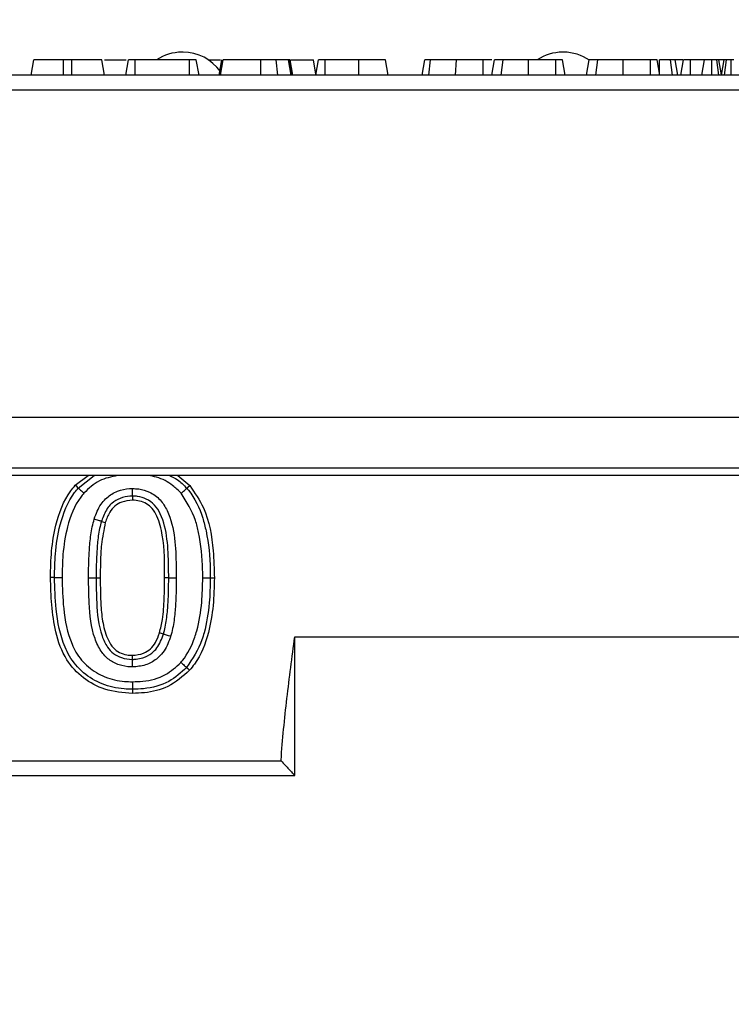
# Model space of a CAD drawing. Units: millimetres. Extents: x 40 to 2075, y -24 to 1455.
# Drawn here: x 335 to 382, y 1142 to 1206 of the extents above; entities that cross this region are included whole.
import ezdxf

# ---------------------------------------------------------------- set-up
doc = ezdxf.new("R2010")
doc.units = ezdxf.units.MM
doc.header["$LTSCALE"] = 5
doc.linetypes.add('SLD-Solid', pattern=[0])
doc.layers.add('FORMAT', color=7, linetype='SLD-Solid')
doc.styles.add('SLDTEXTSTYLE0', font='calibrii.ttf')
doc.styles.add('SLDTEXTSTYLE5', font='calibri.ttf')
doc.dimstyles.new('SLDDIMSTYLE0', dxfattribs={"dimtxt": 18.520833, "dimasz": 18.520833, "dimexe": 0, "dimexo": 0.0625, "dimgap": 4.630208, "dimtad": 1, "dimrnd": 1e-09, "dimzin": 12, "dimdsep": 46, "dimtxsty": 'SLDTEXTSTYLE0', "dimsah": 1, "dimcen": 0.09, "dimadec": 0, "dimazin": 3, "dimtfac": 1, "dimtofl": 0, "dimtmove": 0, "dimatfit": 3, "dimfxl": 1, "dimfrac": 2, "dimtolj": 1, "dimtzin": 12, "dimarcsym": 0})

# ---------------------------------------------------------------- blocks, each defined once
blk = doc.blocks.new('_D')
at = {"layer": 'FORMAT', "transparency": 16777216}
for p, q in [((208.123, 1200.669), (208.123, 1239.605)), ((1208.123, 1200.669), (1208.123, 1239.605)), ((1208.123, 1234.605), (208.123, 1234.605))]:
    blk.add_line(p, q, dxfattribs=at)
for points in [[(208.123, 1234.605), (226.644, 1231.756), (226.644, 1237.455)], [(1208.123, 1234.605), (1189.602, 1237.455), (1189.602, 1231.756)]]:
    blk.add_solid(points, dxfattribs=at)
at = {"layer": 'FORMAT', "transparency": 16777216, "insert": (654.061, 1259.3), "char_height": 18.5208, "attachment_point": 1, "style": 'SLDTEXTSTYLE5'}
blk.add_mtext('1000', dxfattribs=at)
blk = doc.blocks.new('_D_2')
at = {"layer": 'FORMAT', "color": 7, "transparency": 16777216}
for p, q in [((200.123, 1146.525), (200.123, 1289.069)), ((1208.123, 1200.669), (1208.123, 1289.069)), ((200.123, 1284.069), (1208.123, 1284.069))]:
    blk.add_line(p, q, dxfattribs=at)
for points in [[(200.123, 1284.069), (218.644, 1281.22), (218.644, 1286.918)], [(1208.123, 1284.069), (1189.602, 1286.918), (1189.602, 1281.22)]]:
    blk.add_solid(points, dxfattribs=at)
at = {"layer": 'FORMAT', "color": 7, "transparency": 16777216, "insert": (654.061, 1308.763), "char_height": 18.5208, "attachment_point": 1, "style": 'SLDTEXTSTYLE5'}
blk.add_mtext('1008', dxfattribs=at)

msp = doc.modelspace()

# ---------------------------------------------------------------- linework, layer by layer
at = {"color": 7, "linetype": 'SLD-Solid', "lineweight": 25}
for p, q in [((345.665, 1204.069), (345.581, 1204.069)), ((370.665, 1204.069), (370.581, 1204.069)), ((335.683, 1202.569), (335.859, 1203.569)), ((337.818, 1202.569), (337.821, 1203.569)), ((338.357, 1203.569), (337.821, 1203.569)), ((338.36, 1202.569), (338.357, 1203.569)), ((340.495, 1202.569), (340.319, 1203.569)), ((340.494, 1203.569), (341.919, 1203.569)), ((341.899, 1202.569), (342.076, 1203.569)), ((342.515, 1202.569), (342.521, 1203.569)), ((346.089, 1203.569), (342.521, 1203.569)), ((346.093, 1202.569), (346.089, 1203.569)), ((346.711, 1202.569), (346.535, 1203.569)), ((346.711, 1202.569), (346.535, 1203.569)), ((347.323, 1203.569), (348.121, 1203.569)), ((348.028, 1202.569), (348.205, 1203.569)), ((348.115, 1202.569), (348.292, 1203.569)), ((350.765, 1202.569), (350.762, 1203.569)), ((351.88, 1202.569), (351.778, 1203.569)), ((352.758, 1202.569), (352.599, 1203.569)), ((352.852, 1202.569), (352.675, 1203.569)), ((352.884, 1202.569), (352.707, 1203.569)), ((352.728, 1203.569), (354.224, 1203.569)), ((354.39, 1202.628), (354.224, 1203.569)), ((354.38, 1202.569), (354.557, 1203.569)), ((354.992, 1202.569), (354.998, 1203.569)), ((357.202, 1203.569), (354.998, 1203.569)), ((357.204, 1202.569), (357.202, 1203.569)), ((359.144, 1202.569), (358.967, 1203.569)), ((361.372, 1202.569), (361.549, 1203.569)), ((361.813, 1202.569), (361.918, 1203.569)), ((363.56, 1202.569), (363.618, 1203.569)), ((365.367, 1202.569), (365.368, 1203.569)), ((365.953, 1203.569), (365.368, 1203.569)), ((365.953, 1202.569), (366.13, 1203.569)), ((366.554, 1202.569), (366.691, 1203.569)), ((368.357, 1202.569), (368.359, 1203.569)), ((370.144, 1203.569), (368.359, 1203.569)), ((370.148, 1202.569), (370.144, 1203.569)), ((370.766, 1202.569), (370.589, 1203.569)), ((370.766, 1202.569), (370.589, 1203.569)), ((372.169, 1202.569), (372.346, 1203.569)), ((372.77, 1202.569), (372.907, 1203.569)), ((374.573, 1202.569), (374.576, 1203.569)), ((376.36, 1203.569), (374.576, 1203.569)), ((376.364, 1202.569), (376.36, 1203.569)), ((376.982, 1202.569), (376.805, 1203.569)), ((376.982, 1202.569), (376.805, 1203.569)), ((376.948, 1202.765), (376.949, 1203.569)), ((377.802, 1202.569), (377.682, 1203.569)), ((378.165, 1202.569), (377.989, 1203.569)), ((378.49, 1203.569), (377.989, 1203.569)), ((378.352, 1202.569), (378.528, 1203.569)), ((378.985, 1202.569), (378.991, 1203.569)), ((379.913, 1203.569), (378.991, 1203.569)), ((379.737, 1202.569), (379.913, 1203.569)), ((380.386, 1202.569), (380.386, 1203.569)), ((380.847, 1202.569), (380.718, 1203.569)), ((381.033, 1202.582), (380.859, 1203.569)), ((381.171, 1203.569), (380.859, 1203.569)), ((381.031, 1202.569), (381.208, 1203.569)), ((381.22, 1202.569), (381.347, 1203.569)), ((381.673, 1202.569), (381.672, 1203.569)), ((1207.623, 1202.569), (208.623, 1202.569)), ((1207.623, 1201.569), (208.623, 1201.569)), ((1207.623, 1180.069), (208.623, 1180.069)), ((1207.623, 1176.752), (208.623, 1176.752)), ((1207.623, 1176.255), (208.623, 1176.255)), ((338.582, 1175.618), (339.441, 1176.255)), ((345.316, 1176.255), (346.106, 1175.6)), ((342.338, 1174.91), (342.338, 1174.642)), ((340.303, 1173.249), (340.559, 1173.169)), ((339.954, 1169.539), (340.222, 1169.54)), ((344.721, 1169.54), (344.453, 1169.54)), ((347.454, 1169.54), (347.722, 1169.54)), ((344.373, 1165.842), (344.117, 1165.922)), ((352.997, 1165.669), (407.284, 1165.669)), ((352.997, 1156.565), (352.997, 1165.669)), ((342.337, 1164.181), (342.338, 1164.449)), ((289.895, 1157.517), (352.099, 1157.517)), ((288.997, 1156.565), (352.997, 1156.565))]:
    msp.add_line(p, q, dxfattribs=at)
at = {"color": 8, "linetype": 'SLD-Solid', "lineweight": 25}
msp.add_line((338.781, 1175.439), (339.821, 1176.255), dxfattribs=at)
at = {"color": 7, "linetype": 'SLD-Solid', "lineweight": 25, "flags": 128}
for points in [[(338.781, 1175.439), (338.699, 1175.513), (338.582, 1175.618)], [(345.905, 1175.422), (345.988, 1175.495), (346.106, 1175.6)], [(337.221, 1169.57), (337.111, 1169.57), (336.953, 1169.57)], [(345.894, 1163.652), (345.976, 1163.578), (346.094, 1163.473)], [(342.338, 1162.218), (342.338, 1162.107), (342.338, 1161.949)]]:
    msp.add_lwpolyline(points, dxfattribs=at)
at = {"color": 7, "linetype": 'SLD-Solid', "lineweight": 25}
for centre, start, end in [((345.581, 1201.069), 90, 123.55731), ((345.665, 1201.069), 35.33782, 90), ((370.581, 1201.069), 90, 123.55731), ((370.665, 1201.069), 55.55856, 90)]:
    msp.add_arc(centre, 3, start, end, dxfattribs=at)
for points, knots in [([(337.821, 1203.569), (337.607, 1203.569), (337.177, 1203.569), (336.577, 1203.569), (336.101, 1203.569), (335.879, 1203.569), (335.864, 1203.569), (335.859, 1203.569)], [0, 0, 0, 0, 0.1954698, 0.3921197, 0.6381536, 0.875919, 1, 1, 1, 1]), ([(340.319, 1203.569), (340.284, 1203.569), (340.219, 1203.569), (339.739, 1203.569), (339.18, 1203.569), (338.695, 1203.569), (338.419, 1203.569), (338.357, 1203.569)], [0, 0, 0, 0, 0.290426, 0.548654, 0.74506, 0.942761, 1, 1, 1, 1]), ([(342.521, 1203.569), (342.474, 1203.569), (342.38, 1203.569), (342.246, 1203.569), (342.135, 1203.569), (342.082, 1203.569), (342.077, 1203.569), (342.076, 1203.569)], [0, 0, 0, 0, 0.180622, 0.362839, 0.618126, 0.887349, 1, 1, 1, 1]), ([(346.535, 1203.569), (346.531, 1203.569), (346.526, 1203.569), (346.454, 1203.569), (346.377, 1203.569), (346.259, 1203.569), (346.16, 1203.569), (346.096, 1203.569), (346.089, 1203.569)], [0, 0, 0, 0, 0.308351, 0.473125, 0.611647, 0.750567, 0.972774, 1, 1, 1, 1]), ([(350.762, 1203.569), (350.482, 1203.569), (349.918, 1203.569), (349.206, 1203.569), (348.642, 1203.569), (348.33, 1203.569), (348.302, 1203.569), (348.292, 1203.569)], [0, 0, 0, 0, 0.210159, 0.422051, 0.617315, 0.852555, 1, 1, 1, 1]), ([(351.778, 1203.569), (351.693, 1203.569), (351.524, 1203.569), (351.19, 1203.569), (350.925, 1203.569), (350.762, 1203.569)], [0, 0, 0, 0, 0.27656, 0.553798, 1, 1, 1, 1]), ([(352.599, 1203.569), (352.535, 1203.569), (352.405, 1203.569), (352.134, 1203.569), (351.906, 1203.569), (351.778, 1203.569)], [0, 0, 0, 0, 0.304288, 0.609203, 1, 1, 1, 1]), ([(352.675, 1203.569), (352.669, 1203.569), (352.66, 1203.569), (352.627, 1203.569), (352.609, 1203.569), (352.599, 1203.569)], [0, 0, 0, 0, 0.493781, 0.746336, 1, 1, 1, 1]), ([(354.998, 1203.569), (354.951, 1203.569), (354.858, 1203.569), (354.72, 1203.569), (354.61, 1203.569), (354.562, 1203.569), (354.558, 1203.569), (354.557, 1203.569)], [0, 0, 0, 0, 0.1799661, 0.3615315, 0.6334542, 0.8986561, 1, 1, 1, 1]), ([(358.967, 1203.569), (358.943, 1203.569), (358.899, 1203.569), (358.504, 1203.569), (357.992, 1203.569), (357.512, 1203.569), (357.257, 1203.569), (357.202, 1203.569)], [0, 0, 0, 0, 0.2741992, 0.507535, 0.7412184, 0.9440746, 1, 1, 1, 1]), ([(361.918, 1203.569), (361.859, 1203.569), (361.741, 1203.569), (361.609, 1203.569), (361.559, 1203.569), (361.551, 1203.569), (361.549, 1203.569)], [0, 0, 0, 0, 0.271117, 0.545123, 0.843766, 1, 1, 1, 1]), ([(363.618, 1203.569), (363.442, 1203.569), (363.09, 1203.569), (362.524, 1203.569), (362.144, 1203.569), (361.918, 1203.569)], [0, 0, 0, 0, 0.287235, 0.57519, 1, 1, 1, 1]), ([(365.368, 1203.569), (365.203, 1203.569), (364.874, 1203.569), (364.283, 1203.569), (363.872, 1203.569), (363.618, 1203.569)], [0, 0, 0, 0, 0.27642, 0.553178, 1, 1, 1, 1]), ([(366.691, 1203.569), (366.583, 1203.569), (366.32, 1203.569), (366.153, 1203.569), (366.136, 1203.569), (366.13, 1203.569)], [0, 0, 0, 0, 0.311854, 0.758095, 1, 1, 1, 1]), ([(368.359, 1203.569), (368.202, 1203.569), (367.82, 1203.569), (367.204, 1203.569), (366.867, 1203.569), (366.691, 1203.569)], [0, 0, 0, 0, 0.249629, 0.607412, 1, 1, 1, 1]), ([(370.589, 1203.569), (370.576, 1203.569), (370.555, 1203.569), (370.442, 1203.569), (370.33, 1203.569), (370.226, 1203.569), (370.163, 1203.569), (370.144, 1203.569)], [0, 0, 0, 0, 0.369724, 0.590977, 0.756688, 0.923245, 1, 1, 1, 1]), ([(372.907, 1203.569), (372.799, 1203.569), (372.536, 1203.569), (372.369, 1203.569), (372.352, 1203.569), (372.346, 1203.569)], [0, 0, 0, 0, 0.311854, 0.758095, 1, 1, 1, 1]), ([(374.576, 1203.569), (374.418, 1203.569), (374.036, 1203.569), (373.42, 1203.569), (373.084, 1203.569), (372.907, 1203.569)], [0, 0, 0, 0, 0.249629, 0.607412, 1, 1, 1, 1]), ([(376.805, 1203.569), (376.792, 1203.569), (376.771, 1203.569), (376.658, 1203.569), (376.546, 1203.569), (376.442, 1203.569), (376.38, 1203.569), (376.36, 1203.569)], [0, 0, 0, 0, 0.369724, 0.590977, 0.756688, 0.923245, 1, 1, 1, 1]), ([(377.682, 1203.569), (377.621, 1203.569), (377.471, 1203.569), (377.207, 1203.569), (377.023, 1203.569), (376.949, 1203.569)], [0, 0, 0, 0, 0.289431, 0.711146, 1, 1, 1, 1]), ([(377.989, 1203.569), (377.981, 1203.569), (377.961, 1203.569), (377.825, 1203.569), (377.714, 1203.569), (377.682, 1203.569)], [0, 0, 0, 0, 0.340075, 0.804116, 1, 1, 1, 1]), ([(378.991, 1203.569), (378.94, 1203.569), (378.839, 1203.569), (378.693, 1203.569), (378.579, 1203.569), (378.533, 1203.569), (378.529, 1203.569), (378.528, 1203.569)], [0, 0, 0, 0, 0.1921842, 0.3856092, 0.6560021, 0.9165688, 1, 1, 1, 1]), ([(380.386, 1203.569), (380.327, 1203.569), (380.208, 1203.569), (380.064, 1203.569), (379.966, 1203.569), (379.919, 1203.569), (379.915, 1203.569), (379.913, 1203.569)], [0, 0, 0, 0, 0.228382, 0.458396, 0.638174, 0.817541, 1, 1, 1, 1]), ([(380.718, 1203.569), (380.673, 1203.569), (380.582, 1203.569), (380.457, 1203.569), (380.393, 1203.569), (380.386, 1203.569)], [0, 0, 0, 0, 0.4685204, 0.9440344, 1, 1, 1, 1]), ([(380.859, 1203.569), (380.853, 1203.569), (380.843, 1203.569), (380.782, 1203.569), (380.739, 1203.569), (380.718, 1203.569)], [0, 0, 0, 0, 0.471171, 0.732099, 1, 1, 1, 1]), ([(381.347, 1203.569), (381.308, 1203.569), (381.23, 1203.569), (381.211, 1203.569), (381.208, 1203.569), (381.208, 1203.569)], [0, 0, 0, 0, 0.4600088, 0.9261533, 1, 1, 1, 1]), ([(381.672, 1203.569), (381.616, 1203.569), (381.503, 1203.569), (381.4, 1203.569), (381.354, 1203.569), (381.347, 1203.569)], [0, 0, 0, 0, 0.4586448, 0.9234288, 1, 1, 1, 1]), ([(381.845, 1203.569), (381.819, 1203.569), (381.778, 1203.569), (381.718, 1203.569), (381.688, 1203.569), (381.672, 1203.569)], [0, 0, 0, 0, 0.487854, 0.742327, 1, 1, 1, 1]), ([(336.953, 1169.57), (336.966, 1170.147), (336.992, 1171.301), (337.306, 1173.244), (337.862, 1174.746), (338.482, 1175.497), (338.582, 1175.618)], [0, 0, 0, 0, 0.270977, 0.542361, 0.92623, 1, 1, 1, 1]), ([(337.221, 1169.57), (337.232, 1170.083), (337.256, 1171.241), (337.552, 1173.15), (338.121, 1174.646), (338.7, 1175.341), (338.781, 1175.439)], [0, 0, 0, 0, 0.248705, 0.561489, 0.938102, 1, 1, 1, 1]), ([(338.781, 1175.439), (338.79, 1175.431), (338.807, 1175.416), (338.882, 1175.348), (338.985, 1175.256), (339.076, 1175.174), (339.132, 1175.124), (339.147, 1175.111), (339.152, 1175.107)], [0, 0, 0, 0, 0.229946, 0.45989, 0.689877, 0.919942, 0.973285, 1, 1, 1, 1]), ([(339.828, 1173.396), (339.845, 1173.447), (339.973, 1173.826), (340.208, 1174.336), (340.731, 1174.905), (341.338, 1175.265), (341.94, 1175.393), (342.274, 1175.406), (342.338, 1175.408)], [0, 0, 0, 0, 0.046248, 0.346826, 0.475579, 0.710601, 0.944737, 1, 1, 1, 1]), ([(342.338, 1174.91), (342.338, 1174.922), (342.338, 1174.944), (342.338, 1175.046), (342.338, 1175.184), (342.338, 1175.308), (342.338, 1175.383), (342.338, 1175.403), (342.338, 1175.408)], [0, 0, 0, 0, 0.2298141, 0.4596242, 0.6895444, 0.9196583, 0.9787243, 1, 1, 1, 1]), ([(342.338, 1175.408), (342.477, 1175.401), (342.863, 1175.383), (343.515, 1175.185), (344.192, 1174.7), (344.828, 1173.667), (345.156, 1172.159), (345.21, 1170.667), (345.217, 1169.8), (345.219, 1169.54)], [0, 0, 0, 0, 0.056948, 0.157705, 0.273997, 0.389057, 0.645188, 0.893876, 1, 1, 1, 1]), ([(345.534, 1175.091), (345.539, 1175.096), (345.554, 1175.109), (345.61, 1175.159), (345.701, 1175.24), (345.804, 1175.332), (345.88, 1175.399), (345.897, 1175.414), (345.905, 1175.422)], [0, 0, 0, 0, 0.028317, 0.080019, 0.310077, 0.540074, 0.770036, 1, 1, 1, 1]), ([(345.905, 1175.422), (345.941, 1175.38), (346.421, 1174.817), (346.874, 1173.852), (347.322, 1172.082), (347.445, 1170.752), (347.453, 1169.722), (347.454, 1169.54)], [0, 0, 0, 0, 0.026347, 0.358801, 0.500396, 0.91179, 1, 1, 1, 1]), ([(346.106, 1175.6), (346.431, 1175.125), (347.306, 1173.848), (347.661, 1171.68), (347.705, 1170.129), (347.722, 1169.54)], [0, 0, 0, 0, 0.26853, 0.721943, 1, 1, 1, 1]), ([(339.152, 1175.107), (339.081, 1175.021), (338.553, 1174.387), (338.031, 1172.991), (337.751, 1171.185), (337.729, 1170.068), (337.719, 1169.569)], [0, 0, 0, 0, 0.05708, 0.42493, 0.743246, 1, 1, 1, 1]), ([(342.338, 1174.91), (342.285, 1174.908), (342.013, 1174.898), (341.529, 1174.795), (341.045, 1174.512), (340.62, 1174.047), (340.428, 1173.619), (340.318, 1173.294), (340.303, 1173.249)], [0, 0, 0, 0, 0.0562397, 0.288086, 0.5146518, 0.6367782, 0.9496759, 1, 1, 1, 1]), ([(342.338, 1174.642), (342.099, 1174.617), (341.686, 1174.575), (341.168, 1174.273), (340.785, 1173.803), (340.643, 1173.404), (340.559, 1173.169)], [0, 0, 0, 0, 0.2855057, 0.4935571, 0.7023184, 1, 1, 1, 1]), ([(344.721, 1169.54), (344.719, 1169.797), (344.713, 1170.645), (344.662, 1172.063), (344.368, 1173.451), (343.83, 1174.345), (343.286, 1174.733), (342.766, 1174.89), (342.453, 1174.905), (342.338, 1174.91)], [0, 0, 0, 0, 0.117507, 0.387955, 0.649446, 0.755877, 0.856702, 0.947294, 1, 1, 1, 1]), ([(344.453, 1169.54), (344.455, 1170.478), (344.458, 1171.85), (344.077, 1173.387), (343.679, 1174.086), (343.272, 1174.428), (342.816, 1174.609), (342.496, 1174.631), (342.338, 1174.642)], [0, 0, 0, 0, 0.456626, 0.668064, 0.76479, 0.843983, 0.922831, 1, 1, 1, 1]), ([(346.957, 1169.54), (346.956, 1169.718), (346.949, 1170.715), (346.822, 1171.986), (346.414, 1173.713), (345.899, 1174.519), (345.534, 1175.091)], [0, 0, 0, 0, 0.091833, 0.513396, 0.654734, 1, 1, 1, 1]), ([(339.457, 1169.539), (339.457, 1169.634), (339.46, 1170.065), (339.474, 1170.83), (339.541, 1171.854), (339.644, 1172.717), (339.782, 1173.229), (339.828, 1173.396)], [0, 0, 0, 0, 0.0736082, 0.3321517, 0.5907567, 0.8659397, 1, 1, 1, 1]), ([(340.303, 1173.249), (340.292, 1173.252), (340.27, 1173.259), (340.173, 1173.289), (340.041, 1173.33), (339.924, 1173.366), (339.852, 1173.389), (339.834, 1173.395), (339.828, 1173.396)], [0, 0, 0, 0, 0.229942, 0.459882, 0.689868, 0.919934, 0.973518, 1, 1, 1, 1]), ([(340.303, 1173.249), (340.261, 1173.097), (340.132, 1172.617), (340.035, 1171.797), (339.971, 1170.806), (339.958, 1170.056), (339.955, 1169.633), (339.954, 1169.539)], [0, 0, 0, 0, 0.126657, 0.398365, 0.66032, 0.924683, 1, 1, 1, 1]), ([(340.559, 1173.169), (340.46, 1172.689), (340.287, 1171.852), (340.234, 1170.633), (340.226, 1169.904), (340.222, 1169.54)], [0, 0, 0, 0, 0.401607, 0.700443, 1, 1, 1, 1]), ([(342.338, 1161.949), (341.725, 1161.996), (340.574, 1162.082), (339.063, 1162.905), (337.867, 1164.194), (337.056, 1166.501), (336.994, 1168.364), (336.953, 1169.57)], [0, 0, 0, 0, 0.172076, 0.323352, 0.474582, 0.659835, 1, 1, 1, 1]), ([(337.221, 1169.57), (337.233, 1169.57), (337.256, 1169.569), (337.357, 1169.569), (337.5, 1169.569), (337.63, 1169.569), (337.705, 1169.569), (337.719, 1169.569)], [0, 0, 0, 0, 0.230119, 0.460239, 0.690361, 0.945214, 1, 1, 1, 1]), ([(342.338, 1162.218), (342.154, 1162.223), (341.479, 1162.241), (340.336, 1162.495), (339.079, 1163.253), (338.297, 1164.157), (337.629, 1165.56), (337.277, 1167.323), (337.239, 1168.873), (337.221, 1169.57)], [0, 0, 0, 0, 0.0542306, 0.1987712, 0.3386823, 0.4797812, 0.5431361, 0.7946799, 1, 1, 1, 1]), ([(337.719, 1169.569), (337.736, 1168.891), (337.773, 1167.406), (338.101, 1165.729), (338.713, 1164.438), (339.409, 1163.638), (340.528, 1162.962), (341.556, 1162.736), (342.168, 1162.72), (342.339, 1162.715)], [0, 0, 0, 0, 0.216475, 0.473985, 0.535377, 0.670298, 0.80484, 0.945492, 1, 1, 1, 1]), ([(342.337, 1163.683), (342.307, 1163.684), (342.011, 1163.697), (341.466, 1163.78), (340.773, 1164.135), (340.224, 1164.743), (339.646, 1165.979), (339.478, 1167.651), (339.463, 1168.99), (339.457, 1169.539)], [0, 0, 0, 0, 0.012244, 0.121077, 0.222743, 0.324323, 0.450653, 0.77465, 1, 1, 1, 1]), ([(339.457, 1169.539), (339.469, 1169.539), (339.489, 1169.539), (339.564, 1169.539), (339.681, 1169.539), (339.819, 1169.539), (339.92, 1169.539), (339.943, 1169.539), (339.954, 1169.539)], [0, 0, 0, 0, 0.05022, 0.079883, 0.309919, 0.539948, 0.769974, 1, 1, 1, 1]), ([(339.954, 1169.539), (339.96, 1168.999), (339.975, 1167.719), (340.124, 1166.147), (340.633, 1165.038), (341.08, 1164.539), (341.656, 1164.241), (342.095, 1164.202), (342.337, 1164.181)], [0, 0, 0, 0, 0.247943, 0.587451, 0.71114, 0.799649, 0.889648, 1, 1, 1, 1]), ([(340.222, 1169.54), (340.229, 1168.933), (340.24, 1167.934), (340.369, 1166.55), (340.644, 1165.599), (341.038, 1164.937), (341.48, 1164.62), (341.92, 1164.471), (342.211, 1164.456), (342.338, 1164.449)], [0, 0, 0, 0, 0.296578, 0.488268, 0.678106, 0.776426, 0.857638, 0.938262, 1, 1, 1, 1]), ([(344.117, 1165.922), (344.186, 1166.216), (344.36, 1166.954), (344.435, 1168.171), (344.447, 1169.083), (344.453, 1169.54)], [0, 0, 0, 0, 0.248942, 0.623406, 1, 1, 1, 1]), ([(344.373, 1165.842), (344.415, 1165.996), (344.544, 1166.477), (344.641, 1167.297), (344.705, 1168.286), (344.718, 1169.03), (344.721, 1169.449), (344.721, 1169.54)], [0, 0, 0, 0, 0.12886, 0.400635, 0.662535, 0.9269, 1, 1, 1, 1]), ([(344.721, 1169.54), (344.733, 1169.54), (344.756, 1169.54), (344.857, 1169.54), (344.995, 1169.54), (345.112, 1169.54), (345.187, 1169.54), (345.206, 1169.54), (345.219, 1169.54)], [0, 0, 0, 0, 0.230026, 0.460052, 0.690081, 0.920117, 0.94978, 1, 1, 1, 1]), ([(345.219, 1169.54), (345.218, 1169.448), (345.215, 1169.022), (345.202, 1168.261), (345.136, 1167.24), (345.033, 1166.378), (344.894, 1165.864), (344.848, 1165.694)], [0, 0, 0, 0, 0.071448, 0.329862, 0.588336, 0.863659, 1, 1, 1, 1]), ([(345.524, 1163.985), (345.556, 1164.023), (345.964, 1164.5), (346.309, 1165.223), (346.711, 1166.522), (346.918, 1167.835), (346.945, 1169.004), (346.957, 1169.54)], [0, 0, 0, 0, 0.025636, 0.322577, 0.399549, 0.724762, 1, 1, 1, 1]), ([(347.454, 1169.54), (347.442, 1168.988), (347.415, 1167.775), (347.192, 1166.411), (346.756, 1164.955), (346.28, 1164.236), (345.894, 1163.652)], [0, 0, 0, 0, 0.266812, 0.586866, 0.665137, 1, 1, 1, 1]), ([(347.722, 1169.54), (347.708, 1168.935), (347.679, 1167.725), (347.356, 1165.789), (346.789, 1164.321), (346.202, 1163.605), (346.094, 1163.473)], [0, 0, 0, 0, 0.2831005, 0.5666703, 0.9198006, 1, 1, 1, 1]), ([(346.957, 1169.54), (346.97, 1169.54), (346.989, 1169.54), (347.064, 1169.54), (347.181, 1169.54), (347.319, 1169.54), (347.42, 1169.54), (347.443, 1169.54), (347.454, 1169.54)], [0, 0, 0, 0, 0.052226, 0.07988, 0.309916, 0.539946, 0.769973, 1, 1, 1, 1]), ([(342.337, 1164.181), (342.421, 1164.184), (342.656, 1164.194), (343.103, 1164.29), (343.581, 1164.536), (344.085, 1165.054), (344.256, 1165.522), (344.373, 1165.842)], [0, 0, 0, 0, 0.088152, 0.248533, 0.480456, 0.645513, 1, 1, 1, 1]), ([(344.848, 1165.694), (344.836, 1165.659), (344.709, 1165.288), (344.469, 1164.732), (343.882, 1164.133), (343.192, 1163.76), (342.626, 1163.709), (342.337, 1163.683)], [0, 0, 0, 0, 0.032193, 0.339294, 0.511995, 0.75076, 1, 1, 1, 1]), ([(342.338, 1164.449), (342.59, 1164.476), (343.02, 1164.521), (343.543, 1164.849), (343.906, 1165.317), (344.04, 1165.703), (344.117, 1165.922)], [0, 0, 0, 0, 0.301154, 0.511781, 0.72268, 1, 1, 1, 1]), ([(344.848, 1165.694), (344.842, 1165.696), (344.823, 1165.701), (344.751, 1165.724), (344.634, 1165.76), (344.502, 1165.802), (344.405, 1165.832), (344.384, 1165.839), (344.373, 1165.842)], [0, 0, 0, 0, 0.025611, 0.080094, 0.310165, 0.540145, 0.770071, 1, 1, 1, 1]), ([(352.102, 1157.565), (352.194, 1158.921), (352.332, 1160.273), (352.646, 1162.973), (352.821, 1164.321), (352.997, 1165.669)], [0, 0, 0, 0, 0.5, 0.5, 1, 1, 1, 1]), ([(342.337, 1163.683), (342.337, 1163.688), (342.337, 1163.708), (342.337, 1163.783), (342.337, 1163.907), (342.337, 1164.045), (342.337, 1164.147), (342.337, 1164.17), (342.337, 1164.181)], [0, 0, 0, 0, 0.020649, 0.080402, 0.310526, 0.540432, 0.770214, 1, 1, 1, 1]), ([(345.894, 1163.652), (345.526, 1163.316), (344.73, 1162.588), (343.403, 1162.252), (342.584, 1162.226), (342.338, 1162.218)], [0, 0, 0, 0, 0.375022, 0.812513, 1, 1, 1, 1]), ([(342.339, 1162.715), (342.566, 1162.722), (343.305, 1162.746), (344.494, 1163.041), (345.201, 1163.689), (345.524, 1163.985)], [0, 0, 0, 0, 0.193257, 0.631438, 1, 1, 1, 1]), ([(345.524, 1163.985), (345.529, 1163.98), (345.543, 1163.967), (345.599, 1163.917), (345.691, 1163.835), (345.793, 1163.743), (345.869, 1163.675), (345.886, 1163.66), (345.894, 1163.652)], [0, 0, 0, 0, 0.026693, 0.080059, 0.310124, 0.540111, 0.770055, 1, 1, 1, 1]), ([(346.094, 1163.473), (345.64, 1163.071), (344.787, 1162.315), (343.39, 1161.985), (342.602, 1161.958), (342.338, 1161.949)], [0, 0, 0, 0, 0.430372, 0.809398, 1, 1, 1, 1]), ([(342.339, 1162.715), (342.339, 1162.708), (342.339, 1162.689), (342.339, 1162.614), (342.339, 1162.491), (342.339, 1162.353), (342.338, 1162.252), (342.338, 1162.229), (342.338, 1162.218)], [0, 0, 0, 0, 0.028056, 0.080025, 0.310085, 0.54008, 0.770039, 1, 1, 1, 1]), ([(352.099, 1157.517), (352.276, 1157.328), (352.456, 1157.136), (352.696, 1156.882), (352.772, 1156.801), (352.904, 1156.662), (352.96, 1156.603), (352.997, 1156.565)], [0, 0, 0, 0, 0.5, 0.5, 0.75, 0.75, 1, 1, 1, 1])]:
    msp.add_open_spline(points, degree=3, knots=knots, dxfattribs=at)
at = {"color": 8, "linetype": 'SLD-Solid', "lineweight": 25}
for points, knots in [([(341.364, 1176.255), (340.948, 1176.173), (340.099, 1176.007), (339.471, 1175.41), (339.152, 1175.107)], [0, 0, 0, 0, 0.490532, 1, 1, 1, 1]), ([(345.534, 1175.091), (345.356, 1175.269), (344.9, 1175.726), (344.139, 1176.133), (343.563, 1176.225), (343.378, 1176.255)], [0, 0, 0, 0, 0.301634, 0.775638, 1, 1, 1, 1]), ([(344.788, 1176.255), (344.956, 1176.179), (345.387, 1175.984), (345.709, 1175.635), (345.905, 1175.422)], [0, 0, 0, 0, 0.391051, 1, 1, 1, 1])]:
    msp.add_open_spline(points, degree=3, knots=knots, dxfattribs=at)
at = {"color": 7, "linetype": 'SLD-Solid', "lineweight": 25}
msp.add_open_spline([(352.099, 1157.517), (352.1, 1157.533), (352.101, 1157.549), (352.102, 1157.565)], degree=3, dxfattribs=at)

# ---------------------------------------------------------------- dimensions: what is measured, and where the dimension line sits
at = {"layer": 'FORMAT', "color": 7}
dim = msp.add_linear_dim(base=(1208.123, 1284.069), p1=(200.123, 1141.525), p2=(1208.123, 1195.669), dimstyle='SLDDIMSTYLE0', dxfattribs=at)
dim.commit()
dim.dimension.update_dxf_attribs({"geometry": '_D_2', "text_midpoint": (679.098, 1284.069), "dimtype": 160})
at = {"layer": 'FORMAT'}
dim = msp.add_linear_dim(base=(208.123, 1234.605), p1=(1208.123, 1195.669), p2=(208.123, 1195.669), dimstyle='SLDDIMSTYLE0', dxfattribs=at)
dim.commit()
dim.dimension.update_dxf_attribs({"geometry": '_D', "text_midpoint": (679.098, 1234.605), "dimtype": 160})

doc.saveas('drawing.dxf')
